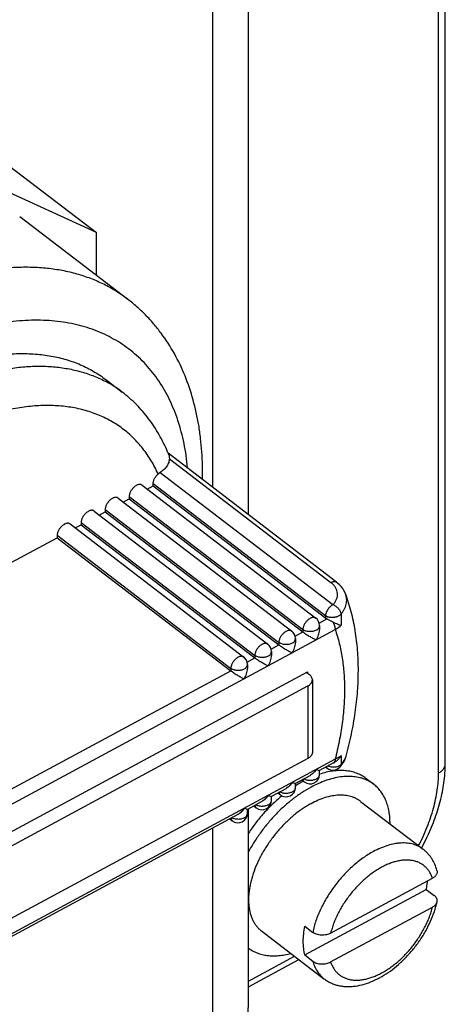
# Model space of a CAD drawing. Units: inches. Extents: x 0 to 22, y 0 to 17.
# Drawn here: x 17.4 to 17.9, y 2.3 to 3.4 of the extents above; entities that cross this region are included whole.
import ezdxf

# ---------------------------------------------------------------- set-up
doc = ezdxf.new("R2010")
doc.units = ezdxf.units.IN
doc.header["$LTSCALE"] = 1.21
doc.header["$MEASUREMENT"] = 0
doc.layers.get('0').update_dxf_attribs({"linetype": 'CONTINUOUS'})
for name, color, linetype in [('02___PRT_ALL_AXES', 7, 'CONTINUOUS'), ('AXIS_PART', 7, 'CONTINUOUS'), ('DEF_DATUMS', 7, 'CONTINUOUS')]:
    doc.layers.add(name, color=color, linetype=linetype)

msp = doc.modelspace()

# ---------------------------------------------------------------- linework, layer by layer
at = {"color": 7, "linetype": 'Continuous'}
for p, q in [((17.8974, 2.6021), (17.8974, 4.5808)), ((17.8899, 2.5918), (17.8899, 4.5705)), ((17.6777, 2.8802), (17.6777, 4.4086)), ((17.6377, 2.9108), (17.6377, 4.3535)), ((17.5078, 3.1953), (17.2918, 3.2948)), ((17.403, 3.2756), (17.5078, 3.1953)), ((17.5078, 3.1477), (17.5078, 3.1953)), ((17.776, 2.8048), (17.5879, 2.9489)), ((17.5893, 2.9427), (17.7696, 2.8045)), ((17.5792, 2.9275), (17.5768, 2.9256)), ((17.5792, 2.9275), (17.772, 2.7798)), ((17.5713, 2.915), (17.764, 2.7674)), ((17.5713, 2.9124), (17.5713, 2.915)), ((17.5647, 2.9088), (17.5713, 2.9124)), ((17.5713, 2.9124), (17.7642, 2.7646)), ((17.5445, 2.9006), (17.7384, 2.752)), ((17.5445, 2.8979), (17.7384, 2.7493)), ((17.5177, 2.8861), (17.7116, 2.7376)), ((17.5177, 2.8834), (17.7116, 2.7349)), ((17.4909, 2.8716), (17.6848, 2.7231)), ((17.4909, 2.869), (17.6848, 2.7204)), ((17.1936, 2.7087), (17.464, 2.8545)), ((17.464, 2.8572), (17.658, 2.7086)), ((17.464, 2.8545), (17.658, 2.7059)), ((17.786, 2.7918), (17.786, 2.7918)), ((17.7566, 2.7591), (17.7653, 2.7638)), ((17.7653, 2.7638), (17.7642, 2.7646)), ((17.7653, 2.7638), (17.7717, 2.7605)), ((17.781, 2.7691), (17.781, 2.7568)), ((17.3621, 2.5295), (17.7745, 2.7519)), ((17.7298, 2.7447), (17.7384, 2.7493)), ((17.7384, 2.752), (17.7384, 2.7493)), ((17.757, 2.7564), (17.757, 2.7518)), ((17.7301, 2.7419), (17.7301, 2.7373)), ((17.7029, 2.7302), (17.7116, 2.7349)), ((17.7033, 2.7274), (17.7033, 2.7229)), ((17.7116, 2.7376), (17.7116, 2.7349)), ((17.6761, 2.7157), (17.6848, 2.7204)), ((17.6848, 2.7231), (17.6848, 2.7204)), ((17.3855, 2.559), (17.658, 2.7059)), ((17.658, 2.7086), (17.658, 2.7059)), ((17.6765, 2.713), (17.6765, 2.7084)), ((17.3621, 2.4989), (17.7435, 2.7047)), ((17.7425, 2.7041), (17.7457, 2.7017)), ((17.7435, 2.7047), (17.7435, 2.7033)), ((17.749, 2.6959), (17.749, 2.6149)), ((17.3625, 2.4832), (17.744, 2.689)), ((17.744, 2.689), (17.744, 2.608)), ((17.7745, 2.6071), (17.3621, 2.3847)), ((17.744, 2.608), (17.3625, 2.4023)), ((17.781, 2.611), (17.781, 2.6012)), ((17.7867, 2.6105), (17.7867, 2.6105)), ((17.7561, 2.5946), (17.7532, 2.5957)), ((17.7727, 2.6031), (17.7569, 2.5945)), ((17.7641, 2.5984), (17.7656, 2.5972)), ((17.7797, 2.5983), (17.7797, 2.5983)), ((17.746, 2.5887), (17.73, 2.5801)), ((17.7569, 2.5945), (17.7561, 2.5946)), ((17.757, 2.5901), (17.757, 2.5945)), ((17.809, 2.5857), (17.8175, 2.5792)), ((17.7192, 2.5742), (17.7032, 2.5656)), ((17.7293, 2.5801), (17.7264, 2.5812)), ((17.73, 2.5801), (17.7293, 2.5801)), ((17.7301, 2.5757), (17.7301, 2.5801)), ((17.7314, 2.5781), (17.7313, 2.578)), ((17.7314, 2.5781), (17.7313, 2.578)), ((17.7025, 2.5656), (17.6996, 2.5668)), ((17.7032, 2.5656), (17.7025, 2.5656)), ((17.7033, 2.5612), (17.7033, 2.5656)), ((17.6757, 2.5512), (17.6728, 2.5523)), ((17.6924, 2.5598), (17.6764, 2.5511)), ((17.6777, 2.3334), (17.6777, 2.5518)), ((17.8029, 2.5601), (17.8726, 2.5066)), ((17.6656, 2.5453), (17.3858, 2.3944)), ((17.6764, 2.5511), (17.6757, 2.5512)), ((17.6765, 2.5467), (17.6765, 2.5511)), ((17.6377, 2.2783), (17.6377, 2.5302)), ((17.7694, 2.4129), (17.8831, 2.4742)), ((17.7404, 2.3885), (17.8761, 2.4617)), ((17.8761, 2.4617), (17.8851, 2.4549)), ((17.7694, 2.3807), (17.8831, 2.442)), ((17.7404, 2.4207), (17.7494, 2.4138)), ((17.6921, 2.4154), (17.7619, 2.362)), ((17.6777, 2.3594), (17.7291, 2.3871)), ((17.7404, 2.3885), (17.7494, 2.3816)), ((17.6777, 2.3531), (17.7339, 2.3834))]:
    msp.add_line(p, q, dxfattribs=at)
for points in [[(17.786, 2.7918), (17.7855, 2.7931), (17.7843, 2.7955), (17.7829, 2.7977), (17.7812, 2.7999), (17.7793, 2.802), (17.7771, 2.8039), (17.776, 2.8048)], [(17.7835, 2.6032), (17.7847, 2.6054), (17.7857, 2.6076), (17.7865, 2.6098), (17.7867, 2.6105)], [(17.7727, 2.6031), (17.7736, 2.6036), (17.7742, 2.6039)], [(17.7797, 2.5983), (17.7804, 2.5991), (17.782, 2.6011), (17.7835, 2.6032)]]:
    msp.add_lwpolyline(points, dxfattribs=at)
for centre, radius, start, end in [((17.4554, 2.9101), 0.1345, 62.075, 62.5067), ((17.4568, 2.9126), 0.1316, 52.5588, 62.1031), ((17.4135, 2.8772), 0.1886, 22.3455, 22.767), ((17.4122, 2.8767), 0.19, 21.8072, 22.3454), ((17.7465, 2.7564), 0.0105, 0, 52.5463), ((17.5347, 2.7472), 0.2302, 4.334, 5.0485), ((17.7196, 2.7419), 0.0105, 0, 52.5463), ((17.6928, 2.7274), 0.0105, 0, 52.5463), ((17.666, 2.713), 0.0105, 0, 52.5463), ((17.772, 2.6055), 0.0105, 232.5463, 316.6133), ((17.7715, 2.6053), 0.00257, 298.3144, 299.845), ((17.7502, 2.6023), 0.1472, 355.8885, 359.9432), ((17.7465, 2.5901), 0.0105, 232.5463, 360), ((17.7429, 2.6028), 0.1545, 355.6583, 355.9064), ((17.7196, 2.5757), 0.0105, 232.5463, 360), ((17.8084, 2.455), 0.1452, 122.4142, 122.6083), ((17.8078, 2.4558), 0.1442, 122.0679, 122.4144), ((17.8031, 2.4636), 0.1351, 118.3579, 122.051), ((17.8237, 2.4339), 0.1713, 129.6371, 129.7946), ((17.8233, 2.4344), 0.1707, 129.41, 129.6371), ((17.6928, 2.5612), 0.0105, 232.5463, 360), ((17.666, 2.5467), 0.0105, 232.5463, 360), ((17.5657, 2.3334), 0.112, 298.3361, 0.0015)]:
    msp.add_arc(centre, radius, start, end, dxfattribs=at)
for points, knots in [([(17.5428, 3.1209), (17.5387, 3.1241), (17.53, 3.1301), (17.5162, 3.1378), (17.5015, 3.1442), (17.4861, 3.1493), (17.4699, 3.1531), (17.453, 3.1555), (17.4355, 3.1567), (17.4174, 3.1565), (17.3988, 3.155), (17.373, 3.1511), (17.3468, 3.1446), (17.3205, 3.1357), (17.3003, 3.1277), (17.2799, 3.1185), (17.2665, 3.1116), (17.2597, 3.108)], [0, 0, 0, 0, 0.052361, 0.105047, 0.158373, 0.212635, 0.268101, 0.325008, 0.383557, 0.443911, 0.506198, 0.570511, 0.705341, 0.775945, 0.848641, 0.923366, 1, 1, 1, 1]), ([(17.6264, 2.9195), (17.6266, 2.9298), (17.6262, 2.9452), (17.6243, 2.9654), (17.6216, 2.9848), (17.6164, 3.0084), (17.6074, 3.0352), (17.5955, 3.0603), (17.5831, 3.0794), (17.5719, 3.0935), (17.5629, 3.1034), (17.5532, 3.1126), (17.5463, 3.1182), (17.5428, 3.1209)], [0, 0, 0, 0, 0.136662, 0.203332, 0.268945, 0.397178, 0.521937, 0.643874, 0.763718, 0.823074, 0.882148, 0.941073, 1, 1, 1, 1]), ([(17.6097, 2.9323), (17.6093, 2.937), (17.6082, 2.9462), (17.6058, 2.9597), (17.6028, 2.9727), (17.5991, 2.9853), (17.5947, 2.9972), (17.5897, 3.0087), (17.584, 3.0195), (17.5777, 3.0297), (17.5707, 3.0392), (17.5631, 3.0481), (17.555, 3.0563), (17.5462, 3.0638), (17.537, 3.0706), (17.5271, 3.0766), (17.5168, 3.0819), (17.5059, 3.0864), (17.4946, 3.0902), (17.4829, 3.0932), (17.4707, 3.0954), (17.4582, 3.0969), (17.4453, 3.0975), (17.4274, 3.0973), (17.4042, 3.095), (17.3757, 3.0891), (17.3466, 3.0802), (17.3169, 3.0683), (17.2974, 3.0586), (17.2876, 3.0534)], [0, 0, 0, 0, 0.033242, 0.065635, 0.097209, 0.128002, 0.158063, 0.187451, 0.216235, 0.244493, 0.272314, 0.299792, 0.327032, 0.354139, 0.381223, 0.408395, 0.435764, 0.463434, 0.491504, 0.520064, 0.549198, 0.578978, 0.609467, 0.640719, 0.705646, 0.774011, 0.845899, 0.921294, 1, 1, 1, 1]), ([(16.9999, 2.6161), (17.001, 2.6238), (17.0036, 2.6394), (17.0089, 2.6629), (17.0157, 2.6868), (17.024, 2.7108), (17.0337, 2.735), (17.0448, 2.7591), (17.0571, 2.7831), (17.0707, 2.8068), (17.0855, 2.8301), (17.1013, 2.8529), (17.1181, 2.875), (17.1358, 2.8963), (17.1544, 2.9167), (17.1736, 2.9362), (17.1935, 2.9545), (17.2139, 2.9716), (17.2347, 2.9875), (17.2557, 3.0019), (17.2769, 3.015), (17.2982, 3.0264), (17.3194, 3.0363), (17.3405, 3.0446), (17.3613, 3.0512), (17.3817, 3.056), (17.4016, 3.0591), (17.4209, 3.0605), (17.4395, 3.06), (17.4573, 3.0578), (17.4742, 3.0538), (17.4901, 3.0481), (17.5049, 3.0406), (17.514, 3.0345), (17.5183, 3.0312)], [0, 0, 0, 0, 0.030809, 0.062652, 0.095443, 0.129104, 0.163548, 0.198672, 0.234363, 0.270505, 0.306976, 0.343648, 0.380394, 0.417083, 0.453589, 0.489783, 0.525543, 0.56075, 0.595293, 0.629068, 0.661981, 0.693951, 0.724909, 0.754802, 0.783597, 0.81128, 0.837863, 0.86338, 0.8879, 0.911519, 0.934365, 0.9566, 0.978409, 1, 1, 1, 1]), ([(17.0251, 2.6388), (17.0268, 2.646), (17.0306, 2.6605), (17.0374, 2.6823), (17.0453, 2.7041), (17.0544, 2.726), (17.0647, 2.7479), (17.076, 2.7697), (17.0883, 2.7912), (17.1015, 2.8123), (17.1157, 2.8331), (17.1307, 2.8533), (17.1464, 2.8729), (17.1629, 2.8918), (17.18, 2.91), (17.1977, 2.9273), (17.2158, 2.9437), (17.2343, 2.9591), (17.2532, 2.9734), (17.2723, 2.9865), (17.2915, 2.9985), (17.3108, 3.0092), (17.3301, 3.0187), (17.3492, 3.0268), (17.3682, 3.0335), (17.3869, 3.0389), (17.4053, 3.0428), (17.4232, 3.0453), (17.4406, 3.0463), (17.4575, 3.0459), (17.4737, 3.044), (17.4891, 3.0406), (17.5038, 3.0359), (17.513, 3.0317), (17.5175, 3.0294)], [0, 0, 0, 0, 0.031874, 0.064581, 0.098031, 0.132147, 0.166849, 0.202048, 0.237647, 0.273545, 0.309641, 0.345832, 0.382013, 0.41808, 0.453928, 0.489457, 0.524568, 0.559166, 0.593162, 0.626471, 0.659019, 0.690736, 0.721565, 0.75146, 0.780385, 0.808321, 0.835265, 0.861231, 0.886255, 0.910392, 0.933721, 0.956345, 0.978389, 1, 1, 1, 1]), ([(17.5874, 2.9502), (17.5846, 2.9568), (17.5783, 2.9697), (17.5685, 2.9847), (17.5597, 2.9956), (17.5526, 3.0033), (17.5449, 3.0105), (17.5396, 3.015), (17.5368, 3.0171)], [0, 0, 0, 0, 0.255135, 0.505838, 0.630012, 0.75358, 0.876807, 1, 1, 1, 1]), ([(17.5768, 2.9256), (17.5745, 2.9307), (17.5706, 2.9382), (17.5646, 2.9475), (17.5598, 2.9541), (17.5546, 2.9602), (17.5491, 2.966), (17.5433, 2.9714), (17.5371, 2.9764), (17.5306, 2.9809), (17.5238, 2.9851), (17.5167, 2.9888), (17.5093, 2.992), (17.5017, 2.9948), (17.491, 2.998), (17.477, 3.0009), (17.4595, 3.0024), (17.4411, 3.0021), (17.4221, 3), (17.4026, 2.9961), (17.3825, 2.9904), (17.3622, 2.983), (17.3416, 2.9739), (17.321, 2.9631), (17.3004, 2.9507), (17.2799, 2.9369), (17.2598, 2.9216), (17.24, 2.905), (17.2208, 2.8871), (17.2022, 2.8681), (17.1843, 2.8481), (17.1673, 2.8273), (17.1513, 2.8056), (17.1363, 2.7833), (17.1225, 2.7606), (17.1099, 2.7374), (17.0986, 2.7141), (17.0886, 2.6906), (17.0801, 2.6672), (17.0754, 2.6515), (17.0733, 2.6437)], [0, 0, 0, 0, 0.023799, 0.035437, 0.046925, 0.058292, 0.069568, 0.080784, 0.091974, 0.103168, 0.114398, 0.125696, 0.137092, 0.148616, 0.160295, 0.184207, 0.209015, 0.234858, 0.261835, 0.290005, 0.319396, 0.350003, 0.381795, 0.414717, 0.448694, 0.483633, 0.519425, 0.555952, 0.593081, 0.630677, 0.668593, 0.706682, 0.744794, 0.782778, 0.820485, 0.85777, 0.89449, 0.930515, 0.965729, 1, 1, 1, 1]), ([(17.5886, 2.9473), (17.5889, 2.9466), (17.5891, 2.9455), (17.5893, 2.944), (17.5893, 2.9431), (17.5893, 2.9427)], [0, 0, 0, 0, 0.450406, 0.710836, 1, 1, 1, 1]), ([(17.5893, 2.9427), (17.5893, 2.942), (17.5891, 2.9406), (17.5886, 2.9385), (17.5877, 2.9364), (17.5865, 2.9344), (17.5851, 2.9325), (17.5834, 2.9307), (17.5814, 2.929), (17.58, 2.928), (17.5792, 2.9275)], [0, 0, 0, 0, 0.111879, 0.225629, 0.342436, 0.463373, 0.589229, 0.720529, 0.857504, 1, 1, 1, 1]), ([(17.5713, 2.915), (17.5713, 2.9155), (17.5714, 2.9164), (17.5717, 2.9177), (17.5721, 2.9192), (17.5728, 2.9206), (17.5736, 2.922), (17.5745, 2.9233), (17.5756, 2.9245), (17.5764, 2.9253), (17.5768, 2.9256)], [0, 0, 0, 0, 0.106488, 0.22142, 0.343453, 0.471078, 0.602585, 0.736045, 0.869362, 1, 1, 1, 1]), ([(17.7696, 2.8045), (17.7699, 2.8047), (17.7705, 2.805), (17.7717, 2.8054), (17.7729, 2.8056), (17.774, 2.8056), (17.7747, 2.8055), (17.7754, 2.8052), (17.7758, 2.8049), (17.776, 2.8048)], [0, 0, 0, 0, 0.151178, 0.294723, 0.556098, 0.67502, 0.787364, 0.894927, 1, 1, 1, 1]), ([(17.772, 2.7798), (17.7729, 2.7807), (17.7744, 2.7826), (17.7761, 2.7858), (17.777, 2.7891), (17.7772, 2.7924), (17.7765, 2.7958), (17.7749, 2.799), (17.7726, 2.802), (17.7707, 2.8037), (17.7696, 2.8045)], [0, 0, 0, 0, 0.131606, 0.255499, 0.373696, 0.489457, 0.606614, 0.728937, 0.859512, 1, 1, 1, 1]), ([(17.781, 2.7691), (17.7817, 2.77), (17.783, 2.7717), (17.7847, 2.7745), (17.786, 2.7773), (17.7868, 2.7802), (17.7873, 2.7832), (17.7873, 2.7861), (17.7869, 2.789), (17.7864, 2.7909), (17.786, 2.7918)], [0, 0, 0, 0, 0.136938, 0.268933, 0.396317, 0.51988, 0.640717, 0.760088, 0.879375, 1, 1, 1, 1]), ([(17.7867, 2.6105), (17.7889, 2.6186), (17.7928, 2.6348), (17.7971, 2.659), (17.7997, 2.6828), (17.8006, 2.7061), (17.7998, 2.7287), (17.7972, 2.7506), (17.7927, 2.7717), (17.7885, 2.7852), (17.786, 2.7918)], [0, 0, 0, 0, 0.136974, 0.270493, 0.400381, 0.526695, 0.649558, 0.769175, 0.885861, 1, 1, 1, 1]), ([(17.764, 2.7674), (17.764, 2.768), (17.7641, 2.7691), (17.7646, 2.7709), (17.7653, 2.7727), (17.7663, 2.7744), (17.7675, 2.7761), (17.7689, 2.7775), (17.7704, 2.7788), (17.7715, 2.7795), (17.772, 2.7798)], [0, 0, 0, 0, 0.10791, 0.226065, 0.352247, 0.483869, 0.617735, 0.750481, 0.878986, 1, 1, 1, 1]), ([(17.772, 2.7798), (17.7726, 2.7796), (17.7737, 2.779), (17.7753, 2.778), (17.7767, 2.7768), (17.7781, 2.7754), (17.7792, 2.7739), (17.7803, 2.7719), (17.7809, 2.7702), (17.781, 2.7691)], [0, 0, 0, 0, 0.124153, 0.25392, 0.38597, 0.517936, 0.647525, 0.772278, 1, 1, 1, 1]), ([(17.7528, 2.7647), (17.7526, 2.7649), (17.752, 2.7652), (17.751, 2.7655), (17.7499, 2.7655), (17.7488, 2.7653), (17.7475, 2.7649), (17.7463, 2.7643), (17.745, 2.7635), (17.7438, 2.7626), (17.7427, 2.7615), (17.7416, 2.7602), (17.7407, 2.7589), (17.7399, 2.7575), (17.7393, 2.7561), (17.7388, 2.7547), (17.7385, 2.7533), (17.7384, 2.7524), (17.7384, 2.752)], [0, 0, 0, 0, 0.043529, 0.088956, 0.137803, 0.190989, 0.248894, 0.311376, 0.377963, 0.447866, 0.520138, 0.59368, 0.667346, 0.739963, 0.810415, 0.877769, 0.941209, 1, 1, 1, 1]), ([(17.764, 2.7674), (17.7643, 2.7673), (17.7648, 2.7669), (17.7658, 2.7665), (17.7668, 2.7662), (17.7679, 2.7659), (17.7691, 2.7658), (17.7707, 2.7657), (17.7724, 2.7657), (17.774, 2.7659), (17.7752, 2.7662), (17.7764, 2.7665), (17.7775, 2.7669), (17.7785, 2.7674), (17.7797, 2.768), (17.7805, 2.7687), (17.781, 2.7691)], [0, 0, 0, 0, 0.053236, 0.110562, 0.171051, 0.234103, 0.299367, 0.366406, 0.503307, 0.571933, 0.639794, 0.70627, 0.770786, 0.832797, 0.891774, 1, 1, 1, 1]), ([(17.7717, 2.7605), (17.7726, 2.76), (17.7744, 2.7593), (17.7769, 2.7582), (17.7791, 2.7574), (17.7804, 2.7569), (17.781, 2.7568)], [0, 0, 0, 0, 0.303283, 0.575878, 0.809991, 1, 1, 1, 1]), ([(17.7717, 2.7605), (17.7721, 2.7598), (17.7729, 2.7584), (17.7738, 2.7562), (17.7742, 2.7543), (17.7744, 2.7529), (17.7745, 2.7522), (17.7745, 2.7519)], [0, 0, 0, 0, 0.26906, 0.532199, 0.778702, 0.893071, 1, 1, 1, 1]), ([(17.726, 2.7502), (17.7258, 2.7504), (17.7252, 2.7508), (17.7242, 2.751), (17.7231, 2.7511), (17.7219, 2.7509), (17.7207, 2.7505), (17.7195, 2.7499), (17.7182, 2.7491), (17.717, 2.7481), (17.7159, 2.747), (17.7148, 2.7458), (17.7139, 2.7445), (17.7131, 2.7431), (17.7124, 2.7417), (17.712, 2.7403), (17.7117, 2.7389), (17.7116, 2.738), (17.7116, 2.7376)], [0, 0, 0, 0, 0.043529, 0.088956, 0.137803, 0.190989, 0.248894, 0.311376, 0.377963, 0.447866, 0.520138, 0.59368, 0.667346, 0.739963, 0.810415, 0.877769, 0.941209, 1, 1, 1, 1]), ([(17.7532, 2.7512), (17.7527, 2.7509), (17.7515, 2.7504), (17.7496, 2.7499), (17.7476, 2.7496), (17.7455, 2.7496), (17.7435, 2.7498), (17.7416, 2.7503), (17.7399, 2.751), (17.7389, 2.7517), (17.7384, 2.752)], [0, 0, 0, 0, 0.119432, 0.245968, 0.376852, 0.5094, 0.640626, 0.767655, 0.888149, 1, 1, 1, 1]), ([(17.7384, 2.7493), (17.7387, 2.7491), (17.7393, 2.7487), (17.7406, 2.7478), (17.7423, 2.7466), (17.7443, 2.7453), (17.7464, 2.7441), (17.7483, 2.743), (17.7501, 2.742), (17.7517, 2.7412), (17.7527, 2.7407), (17.7532, 2.7405)], [0, 0, 0, 0, 0.062073, 0.129586, 0.272683, 0.416752, 0.554786, 0.683413, 0.801076, 0.906936, 1, 1, 1, 1]), ([(17.7532, 2.7512), (17.7535, 2.7514), (17.7542, 2.7518), (17.7551, 2.7524), (17.7558, 2.7532), (17.7562, 2.7538), (17.7563, 2.754)], [0, 0, 0, 0, 0.271455, 0.528893, 0.771422, 1, 1, 1, 1]), ([(17.7532, 2.7405), (17.7538, 2.7413), (17.7548, 2.7431), (17.7559, 2.7459), (17.7567, 2.7488), (17.757, 2.7508), (17.757, 2.7518)], [0, 0, 0, 0, 0.251919, 0.50439, 0.754793, 1, 1, 1, 1]), ([(17.7563, 2.754), (17.7565, 2.7544), (17.7568, 2.7551), (17.757, 2.756), (17.757, 2.7564)], [0, 0, 0, 0, 0.509925, 1, 1, 1, 1]), ([(17.7745, 2.7519), (17.775, 2.7523), (17.7773, 2.7537), (17.7795, 2.7554), (17.781, 2.7568)], [0, 0, 0, 0, 0.257322, 1, 1, 1, 1]), ([(17.7745, 2.7519), (17.7762, 2.7469), (17.7793, 2.7364), (17.7825, 2.7201), (17.7844, 2.7029), (17.7851, 2.6849), (17.7844, 2.6662), (17.7824, 2.6469), (17.7791, 2.6271), (17.7761, 2.6138), (17.7745, 2.6071)], [0, 0, 0, 0, 0.108924, 0.22217, 0.339995, 0.462573, 0.589953, 0.722081, 0.858842, 1, 1, 1, 1]), ([(17.7264, 2.7367), (17.7267, 2.7369), (17.7274, 2.7373), (17.7282, 2.738), (17.729, 2.7387), (17.7293, 2.7393), (17.7295, 2.7396)], [0, 0, 0, 0, 0.271455, 0.528893, 0.771422, 1, 1, 1, 1]), ([(17.7295, 2.7396), (17.7297, 2.7399), (17.73, 2.7407), (17.7301, 2.7415), (17.7301, 2.7419)], [0, 0, 0, 0, 0.509925, 1, 1, 1, 1]), ([(17.6992, 2.7358), (17.699, 2.736), (17.6984, 2.7363), (17.6974, 2.7366), (17.6963, 2.7366), (17.6951, 2.7364), (17.6939, 2.736), (17.6927, 2.7354), (17.6914, 2.7346), (17.6902, 2.7337), (17.6891, 2.7326), (17.688, 2.7313), (17.6871, 2.73), (17.6863, 2.7286), (17.6856, 2.7272), (17.6852, 2.7258), (17.6849, 2.7244), (17.6848, 2.7235), (17.6848, 2.7231)], [0, 0, 0, 0, 0.043529, 0.088956, 0.137803, 0.190989, 0.248894, 0.311376, 0.377963, 0.447866, 0.520138, 0.59368, 0.667346, 0.739963, 0.810415, 0.877769, 0.941209, 1, 1, 1, 1]), ([(17.7027, 2.7251), (17.7029, 2.7255), (17.7032, 2.7262), (17.7033, 2.727), (17.7033, 2.7274)], [0, 0, 0, 0, 0.509925, 1, 1, 1, 1]), ([(17.7264, 2.7367), (17.7258, 2.7364), (17.7247, 2.7359), (17.7228, 2.7354), (17.7208, 2.7351), (17.7187, 2.7351), (17.7167, 2.7354), (17.7148, 2.7358), (17.7131, 2.7366), (17.7121, 2.7372), (17.7116, 2.7376)], [0, 0, 0, 0, 0.119432, 0.245968, 0.376852, 0.5094, 0.640626, 0.767655, 0.888149, 1, 1, 1, 1]), ([(17.7116, 2.7349), (17.7119, 2.7347), (17.7125, 2.7342), (17.7138, 2.7333), (17.7155, 2.7322), (17.7175, 2.7308), (17.7196, 2.7296), (17.7215, 2.7285), (17.7233, 2.7276), (17.7249, 2.7267), (17.7259, 2.7262), (17.7264, 2.726)], [0, 0, 0, 0, 0.062073, 0.129586, 0.272683, 0.416752, 0.554786, 0.683413, 0.801076, 0.906936, 1, 1, 1, 1]), ([(17.7264, 2.726), (17.7269, 2.7268), (17.728, 2.7286), (17.7291, 2.7314), (17.7299, 2.7343), (17.7301, 2.7363), (17.7301, 2.7373)], [0, 0, 0, 0, 0.251919, 0.50439, 0.754793, 1, 1, 1, 1]), ([(17.6724, 2.7213), (17.6721, 2.7215), (17.6716, 2.7218), (17.6706, 2.7221), (17.6695, 2.7221), (17.6683, 2.7219), (17.6671, 2.7216), (17.6659, 2.721), (17.6646, 2.7202), (17.6634, 2.7192), (17.6623, 2.7181), (17.6612, 2.7169), (17.6603, 2.7155), (17.6595, 2.7142), (17.6588, 2.7127), (17.6583, 2.7113), (17.658, 2.71), (17.658, 2.7091), (17.658, 2.7086)], [0, 0, 0, 0, 0.043529, 0.088956, 0.137803, 0.190989, 0.248894, 0.311376, 0.377963, 0.447866, 0.520138, 0.59368, 0.667346, 0.739963, 0.810415, 0.877769, 0.941209, 1, 1, 1, 1]), ([(17.6996, 2.7223), (17.699, 2.722), (17.6979, 2.7215), (17.696, 2.7209), (17.694, 2.7207), (17.6919, 2.7207), (17.6899, 2.7209), (17.688, 2.7214), (17.6863, 2.7221), (17.6852, 2.7227), (17.6848, 2.7231)], [0, 0, 0, 0, 0.119432, 0.245968, 0.376852, 0.5094, 0.640626, 0.767655, 0.888149, 1, 1, 1, 1]), ([(17.6848, 2.7204), (17.6851, 2.7202), (17.6857, 2.7197), (17.6869, 2.7188), (17.6886, 2.7177), (17.6907, 2.7164), (17.6927, 2.7152), (17.6947, 2.7141), (17.6964, 2.7131), (17.6981, 2.7123), (17.6991, 2.7118), (17.6996, 2.7115)], [0, 0, 0, 0, 0.062073, 0.129586, 0.272683, 0.416752, 0.554786, 0.683413, 0.801076, 0.906936, 1, 1, 1, 1]), ([(17.6996, 2.7223), (17.6999, 2.7224), (17.7006, 2.7228), (17.7014, 2.7235), (17.7022, 2.7243), (17.7025, 2.7248), (17.7027, 2.7251)], [0, 0, 0, 0, 0.271455, 0.528893, 0.771422, 1, 1, 1, 1]), ([(17.6996, 2.7115), (17.7001, 2.7124), (17.7011, 2.7142), (17.7023, 2.717), (17.7031, 2.7199), (17.7033, 2.7219), (17.7033, 2.7229)], [0, 0, 0, 0, 0.251919, 0.50439, 0.754793, 1, 1, 1, 1]), ([(17.6728, 2.7078), (17.6722, 2.7075), (17.671, 2.707), (17.6692, 2.7065), (17.6672, 2.7062), (17.6651, 2.7062), (17.6631, 2.7064), (17.6612, 2.7069), (17.6595, 2.7076), (17.6584, 2.7083), (17.658, 2.7086)], [0, 0, 0, 0, 0.119432, 0.245968, 0.376852, 0.5094, 0.640626, 0.767655, 0.888149, 1, 1, 1, 1]), ([(17.658, 2.7059), (17.6583, 2.7057), (17.6589, 2.7053), (17.6601, 2.7044), (17.6618, 2.7032), (17.6639, 2.7019), (17.6659, 2.7007), (17.6678, 2.6996), (17.6696, 2.6986), (17.6712, 2.6978), (17.6723, 2.6973), (17.6728, 2.6971)], [0, 0, 0, 0, 0.062073, 0.129586, 0.272683, 0.416752, 0.554786, 0.683413, 0.801076, 0.906936, 1, 1, 1, 1]), ([(17.6728, 2.7078), (17.6731, 2.708), (17.6738, 2.7084), (17.6746, 2.7091), (17.6753, 2.7098), (17.6757, 2.7104), (17.6759, 2.7107)], [0, 0, 0, 0, 0.271455, 0.528893, 0.771422, 1, 1, 1, 1]), ([(17.6728, 2.6971), (17.6733, 2.6979), (17.6743, 2.6997), (17.6755, 2.7025), (17.6763, 2.7054), (17.6765, 2.7074), (17.6765, 2.7084)], [0, 0, 0, 0, 0.251919, 0.50439, 0.754793, 1, 1, 1, 1]), ([(17.6759, 2.7107), (17.6761, 2.711), (17.6764, 2.7118), (17.6765, 2.7126), (17.6765, 2.713)], [0, 0, 0, 0, 0.509925, 1, 1, 1, 1]), ([(17.744, 2.689), (17.7444, 2.6892), (17.7451, 2.6896), (17.7461, 2.6904), (17.747, 2.6912), (17.7477, 2.6921), (17.7483, 2.693), (17.7487, 2.6939), (17.7489, 2.6949), (17.749, 2.6956), (17.749, 2.6959)], [0, 0, 0, 0, 0.14533, 0.284412, 0.416826, 0.542742, 0.662836, 0.77813, 0.889977, 1, 1, 1, 1]), ([(17.749, 2.6959), (17.749, 2.6962), (17.749, 2.6967), (17.7487, 2.6977), (17.7482, 2.699), (17.7471, 2.7005), (17.7462, 2.7013), (17.7457, 2.7017)], [0, 0, 0, 0, 0.114291, 0.229781, 0.468388, 0.723909, 1, 1, 1, 1]), ([(17.749, 2.6149), (17.749, 2.6146), (17.7489, 2.6139), (17.7487, 2.613), (17.7483, 2.612), (17.7477, 2.6111), (17.747, 2.6102), (17.7461, 2.6094), (17.7451, 2.6087), (17.7444, 2.6082), (17.744, 2.608)], [0, 0, 0, 0, 0.110023, 0.22187, 0.337164, 0.457258, 0.583174, 0.715588, 0.85467, 1, 1, 1, 1]), ([(17.7745, 2.6071), (17.7745, 2.6067), (17.7744, 2.6058), (17.7741, 2.6046), (17.7736, 2.6038), (17.7731, 2.6034), (17.7729, 2.6032), (17.7727, 2.6031)], [0, 0, 0, 0, 0.299516, 0.561818, 0.790702, 0.896779, 1, 1, 1, 1]), ([(17.781, 2.611), (17.7806, 2.6103), (17.7798, 2.6091), (17.7785, 2.6075), (17.7768, 2.6057), (17.7753, 2.6046), (17.7742, 2.6039)], [0, 0, 0, 0, 0.252858, 0.442189, 0.630269, 1, 1, 1, 1]), ([(17.781, 2.611), (17.7805, 2.6107), (17.7784, 2.6092), (17.7762, 2.608), (17.7745, 2.6071)], [0, 0, 0, 0, 0.240822, 1, 1, 1, 1]), ([(17.781, 2.6012), (17.7817, 2.6019), (17.783, 2.6033), (17.7846, 2.6056), (17.7859, 2.608), (17.7865, 2.6097), (17.7867, 2.6105)], [0, 0, 0, 0, 0.265175, 0.519124, 0.76326, 1, 1, 1, 1]), ([(17.7532, 2.5957), (17.7527, 2.5949), (17.7517, 2.5935), (17.75, 2.5916), (17.7481, 2.59), (17.7467, 2.5891), (17.746, 2.5887)], [0, 0, 0, 0, 0.256827, 0.510402, 0.758691, 1, 1, 1, 1]), ([(17.7645, 2.5986), (17.7646, 2.5984), (17.765, 2.5978), (17.7654, 2.5974), (17.7656, 2.5972)], [0, 0, 0, 0, 0.509746, 1, 1, 1, 1]), ([(17.781, 2.6012), (17.7808, 2.601), (17.7804, 2.6006), (17.7797, 2.6001), (17.7789, 2.5996), (17.7781, 2.5992), (17.7772, 2.5988), (17.776, 2.5984), (17.7743, 2.5981), (17.7726, 2.5981), (17.7712, 2.5982), (17.7692, 2.5985), (17.7675, 2.599), (17.7663, 2.5996)], [0, 0, 0, 0, 0.052225, 0.107119, 0.164181, 0.223018, 0.283544, 0.345711, 0.474263, 0.606651, 0.673515, 0.740346, 1, 1, 1, 1]), ([(17.781, 2.6012), (17.7809, 2.6007), (17.7806, 2.5996), (17.78, 2.5987), (17.7797, 2.5983)], [0, 0, 0, 0, 0.506922, 1, 1, 1, 1]), ([(17.8899, 2.5918), (17.891, 2.5924), (17.8931, 2.5937), (17.8955, 2.5963), (17.8968, 2.5987), (17.8973, 2.6007), (17.8974, 2.6017), (17.8974, 2.6021)], [0, 0, 0, 0, 0.284034, 0.542767, 0.777936, 0.889886, 1, 1, 1, 1]), ([(17.7385, 2.5846), (17.7385, 2.5843), (17.7387, 2.5838), (17.739, 2.583), (17.7395, 2.5823), (17.7399, 2.5819), (17.7401, 2.5818)], [0, 0, 0, 0, 0.271037, 0.524907, 0.765879, 1, 1, 1, 1]), ([(17.7532, 2.5849), (17.7527, 2.5847), (17.7516, 2.5842), (17.7499, 2.5837), (17.7481, 2.5834), (17.7463, 2.5833), (17.7444, 2.5835), (17.7421, 2.5839), (17.7404, 2.5845), (17.7394, 2.5851)], [0, 0, 0, 0, 0.117828, 0.242293, 0.371098, 0.502063, 0.632811, 0.760839, 1, 1, 1, 1]), ([(17.8084, 2.5844), (17.8074, 2.5848), (17.8053, 2.5856), (17.8009, 2.5869), (17.7951, 2.5878), (17.7878, 2.5881), (17.7801, 2.5874), (17.7722, 2.5859), (17.764, 2.5834), (17.7557, 2.5801), (17.7502, 2.5774), (17.7475, 2.576)], [0, 0, 0, 0, 0.052221, 0.105316, 0.214722, 0.329425, 0.45023, 0.577616, 0.711777, 0.852695, 1, 1, 1, 1]), ([(17.7532, 2.5849), (17.7538, 2.5853), (17.7548, 2.5859), (17.756, 2.5872), (17.7567, 2.5884), (17.7569, 2.5894), (17.757, 2.5899), (17.757, 2.5901)], [0, 0, 0, 0, 0.284345, 0.542736, 0.777809, 0.889806, 1, 1, 1, 1]), ([(17.809, 2.5857), (17.8082, 2.5863), (17.8065, 2.5875), (17.8039, 2.589), (17.8012, 2.5904), (17.7974, 2.592), (17.7923, 2.5935), (17.7869, 2.5943), (17.7825, 2.5945), (17.779, 2.5945), (17.7755, 2.5943), (17.7706, 2.5938), (17.7644, 2.5926), (17.7594, 2.5912), (17.7569, 2.5903)], [0, 0, 0, 0, 0.055301, 0.110809, 0.16673, 0.223257, 0.338794, 0.458799, 0.520842, 0.584364, 0.649452, 0.716173, 0.854638, 1, 1, 1, 1]), ([(17.8175, 2.5792), (17.8161, 2.5802), (17.8132, 2.5822), (17.81, 2.5837), (17.8084, 2.5844)], [0, 0, 0, 0, 0.497181, 1, 1, 1, 1]), ([(17.8675, 2.5106), (17.8711, 2.5174), (17.8774, 2.5311), (17.8844, 2.5518), (17.8888, 2.5721), (17.8899, 2.5854), (17.8899, 2.5918)], [0, 0, 0, 0, 0.27107, 0.530018, 0.773814, 1, 1, 1, 1]), ([(17.8707, 2.5076), (17.8744, 2.5145), (17.8811, 2.5282), (17.889, 2.5493), (17.8945, 2.5702), (17.8965, 2.5842), (17.897, 2.5911)], [0, 0, 0, 0, 0.264095, 0.519879, 0.76555, 1, 1, 1, 1]), ([(17.7475, 2.576), (17.7441, 2.5741), (17.7372, 2.57), (17.7273, 2.5629), (17.7177, 2.5549), (17.7084, 2.546), (17.6997, 2.5363), (17.6916, 2.526), (17.6842, 2.5152), (17.6797, 2.5077), (17.6777, 2.5039)], [0, 0, 0, 0, 0.115191, 0.235091, 0.35883, 0.485487, 0.61402, 0.743352, 0.872377, 1, 1, 1, 1]), ([(17.7264, 2.5812), (17.7259, 2.5805), (17.7249, 2.5791), (17.7232, 2.5772), (17.7213, 2.5755), (17.7199, 2.5746), (17.7192, 2.5742)], [0, 0, 0, 0, 0.256827, 0.510402, 0.758691, 1, 1, 1, 1]), ([(17.7264, 2.5705), (17.7269, 2.5708), (17.728, 2.5715), (17.7292, 2.5727), (17.7298, 2.5739), (17.7301, 2.5749), (17.7301, 2.5754), (17.7301, 2.5757)], [0, 0, 0, 0, 0.284345, 0.542736, 0.777809, 0.889806, 1, 1, 1, 1]), ([(17.8357, 2.5349), (17.8357, 2.5373), (17.8356, 2.5419), (17.8347, 2.5487), (17.8335, 2.554), (17.8322, 2.5581), (17.8308, 2.5619), (17.8287, 2.5664), (17.826, 2.5704), (17.8236, 2.5734), (17.8211, 2.5762), (17.819, 2.578), (17.8175, 2.5792)], [0, 0, 0, 0, 0.143495, 0.280586, 0.41155, 0.474905, 0.536935, 0.657374, 0.773877, 0.831045, 0.887685, 1, 1, 1, 1]), ([(17.7141, 2.5655), (17.7107, 2.5627), (17.7039, 2.5566), (17.6944, 2.5467), (17.6856, 2.536), (17.6802, 2.5285), (17.6777, 2.5247)], [0, 0, 0, 0, 0.245081, 0.495002, 0.74744, 1, 1, 1, 1]), ([(17.6996, 2.5668), (17.6991, 2.566), (17.6981, 2.5646), (17.6964, 2.5627), (17.6945, 2.5611), (17.6931, 2.5601), (17.6924, 2.5598)], [0, 0, 0, 0, 0.256827, 0.510402, 0.758691, 1, 1, 1, 1]), ([(17.7117, 2.5702), (17.7117, 2.5699), (17.7119, 2.5693), (17.7122, 2.5685), (17.7127, 2.5678), (17.7131, 2.5675), (17.7133, 2.5673)], [0, 0, 0, 0, 0.271037, 0.524907, 0.765879, 1, 1, 1, 1]), ([(17.7264, 2.5705), (17.7259, 2.5702), (17.7248, 2.5698), (17.7231, 2.5693), (17.7213, 2.569), (17.7194, 2.5689), (17.7176, 2.569), (17.7152, 2.5694), (17.7136, 2.5701), (17.7126, 2.5707)], [0, 0, 0, 0, 0.117828, 0.242293, 0.371098, 0.502063, 0.632811, 0.760839, 1, 1, 1, 1]), ([(17.8029, 2.5601), (17.8021, 2.5607), (17.8004, 2.5618), (17.7977, 2.5633), (17.7948, 2.5646), (17.7907, 2.5659), (17.7852, 2.567), (17.7782, 2.5671), (17.7708, 2.5663), (17.7632, 2.5643), (17.7553, 2.5614), (17.7501, 2.5589), (17.7475, 2.5575)], [0, 0, 0, 0, 0.052379, 0.105084, 0.158428, 0.212708, 0.325019, 0.443882, 0.570449, 0.70532, 0.848658, 1, 1, 1, 1]), ([(17.6728, 2.5523), (17.6723, 2.5516), (17.6713, 2.5502), (17.6696, 2.5483), (17.6677, 2.5466), (17.6663, 2.5457), (17.6656, 2.5453)], [0, 0, 0, 0, 0.256827, 0.510402, 0.758691, 1, 1, 1, 1]), ([(17.7475, 2.5575), (17.7459, 2.5566), (17.7426, 2.5548), (17.7361, 2.5506), (17.7281, 2.5446), (17.7191, 2.5364), (17.7105, 2.5272), (17.7027, 2.5173), (17.6957, 2.5069), (17.6897, 2.4961), (17.6848, 2.4851), (17.6817, 2.4759), (17.6799, 2.4686), (17.6788, 2.4633), (17.6781, 2.4581), (17.6777, 2.4531), (17.6777, 2.4482), (17.6781, 2.4421), (17.6791, 2.4363), (17.6809, 2.4309), (17.6825, 2.4271), (17.6845, 2.4237), (17.6867, 2.4206), (17.6892, 2.4178), (17.6911, 2.4162), (17.6921, 2.4154)], [0, 0, 0, 0, 0.032422, 0.065733, 0.134583, 0.205806, 0.278587, 0.352016, 0.425169, 0.497128, 0.567026, 0.634084, 0.666349, 0.697675, 0.728007, 0.757309, 0.78556, 0.812758, 0.864053, 0.888307, 0.911734, 0.934458, 0.956627, 0.978411, 1, 1, 1, 1]), ([(17.6849, 2.5557), (17.6849, 2.5554), (17.6851, 2.5548), (17.6854, 2.5541), (17.6859, 2.5534), (17.6862, 2.553), (17.6864, 2.5529)], [0, 0, 0, 0, 0.271037, 0.524907, 0.765879, 1, 1, 1, 1]), ([(17.6996, 2.556), (17.6991, 2.5558), (17.698, 2.5553), (17.6963, 2.5548), (17.6945, 2.5545), (17.6926, 2.5544), (17.6908, 2.5545), (17.6884, 2.555), (17.6868, 2.5556), (17.6858, 2.5562)], [0, 0, 0, 0, 0.117828, 0.242293, 0.371098, 0.502063, 0.632811, 0.760839, 1, 1, 1, 1]), ([(17.6996, 2.556), (17.7001, 2.5563), (17.7012, 2.557), (17.7024, 2.5583), (17.703, 2.5595), (17.7033, 2.5605), (17.7033, 2.561), (17.7033, 2.5612)], [0, 0, 0, 0, 0.284345, 0.542736, 0.777809, 0.889806, 1, 1, 1, 1]), ([(17.6581, 2.5412), (17.6581, 2.5409), (17.6583, 2.5404), (17.6586, 2.5396), (17.659, 2.5389), (17.6594, 2.5386), (17.6596, 2.5384)], [0, 0, 0, 0, 0.271037, 0.524907, 0.765879, 1, 1, 1, 1]), ([(17.6728, 2.5416), (17.6723, 2.5413), (17.6712, 2.5408), (17.6695, 2.5403), (17.6677, 2.54), (17.6658, 2.54), (17.664, 2.5401), (17.6616, 2.5405), (17.66, 2.5412), (17.659, 2.5417)], [0, 0, 0, 0, 0.117828, 0.242293, 0.371098, 0.502063, 0.632811, 0.760839, 1, 1, 1, 1]), ([(17.6728, 2.5416), (17.6733, 2.5419), (17.6743, 2.5425), (17.6756, 2.5438), (17.6762, 2.545), (17.6765, 2.546), (17.6765, 2.5465), (17.6765, 2.5467)], [0, 0, 0, 0, 0.284345, 0.542736, 0.777809, 0.889806, 1, 1, 1, 1]), ([(17.8726, 2.5066), (17.8718, 2.5072), (17.8701, 2.5084), (17.8674, 2.5099), (17.8646, 2.5112), (17.8615, 2.5122), (17.8584, 2.5129), (17.8539, 2.5136), (17.8492, 2.5137), (17.8444, 2.5133), (17.8394, 2.5125), (17.8329, 2.5109), (17.825, 2.508), (17.8198, 2.5055), (17.8172, 2.5041)], [0, 0, 0, 0, 0.052372, 0.105068, 0.158404, 0.212675, 0.268151, 0.325069, 0.44391, 0.50621, 0.57053, 0.705377, 0.848679, 1, 1, 1, 1]), ([(17.8172, 2.5041), (17.8153, 2.503), (17.8113, 2.5007), (17.8055, 2.4969), (17.7998, 2.4926), (17.7943, 2.4879), (17.7888, 2.4828), (17.7836, 2.4774), (17.7786, 2.4717), (17.7739, 2.4658), (17.7695, 2.4596), (17.7654, 2.4532), (17.7617, 2.4467), (17.7584, 2.4401), (17.7554, 2.4335), (17.7529, 2.4269), (17.7509, 2.4203), (17.7498, 2.416), (17.7494, 2.4138)], [0, 0, 0, 0, 0.058008, 0.117871, 0.179323, 0.242131, 0.306049, 0.370801, 0.436093, 0.501629, 0.56711, 0.632237, 0.696716, 0.76026, 0.822594, 0.883484, 0.942704, 1, 1, 1, 1]), ([(17.8881, 2.4829), (17.8875, 2.4853), (17.8862, 2.4887), (17.8841, 2.4931), (17.8823, 2.4962), (17.8802, 2.4991), (17.8779, 2.5019), (17.8754, 2.5044), (17.8736, 2.5059), (17.8726, 2.5066)], [0, 0, 0, 0, 0.254692, 0.380341, 0.505239, 0.629453, 0.753086, 0.87645, 1, 1, 1, 1]), ([(17.8831, 2.4742), (17.8826, 2.4754), (17.8817, 2.4779), (17.8798, 2.4813), (17.8776, 2.4844), (17.8751, 2.4871), (17.8722, 2.4894), (17.869, 2.4913), (17.8655, 2.4928), (17.8618, 2.4938), (17.8579, 2.4944), (17.8545, 2.4946), (17.8516, 2.4945), (17.8487, 2.4942), (17.8449, 2.4936), (17.8404, 2.4924), (17.8357, 2.4909), (17.8309, 2.4889), (17.8262, 2.4865), (17.8214, 2.4837), (17.8167, 2.4806), (17.812, 2.4771), (17.8058, 2.472), (17.7985, 2.4649), (17.7905, 2.4554), (17.7834, 2.4453), (17.7783, 2.4364), (17.7749, 2.4291), (17.7727, 2.4237), (17.7709, 2.4183), (17.7699, 2.4147), (17.7694, 2.4129)], [0, 0, 0, 0, 0.024706, 0.048541, 0.071676, 0.094351, 0.116839, 0.139422, 0.162371, 0.185936, 0.210335, 0.235742, 0.24887, 0.262294, 0.290064, 0.319104, 0.349422, 0.380996, 0.413772, 0.447676, 0.482609, 0.518458, 0.555093, 0.630127, 0.70651, 0.782945, 0.858126, 0.894868, 0.930855, 0.965949, 1, 1, 1, 1]), ([(17.8881, 2.4829), (17.8882, 2.4825), (17.8884, 2.4817), (17.8883, 2.4805), (17.888, 2.4792), (17.8874, 2.4781), (17.8866, 2.4769), (17.8856, 2.4759), (17.8844, 2.475), (17.8835, 2.4744), (17.8831, 2.4742)], [0, 0, 0, 0, 0.112622, 0.224394, 0.338141, 0.456324, 0.580774, 0.712702, 0.852597, 1, 1, 1, 1]), ([(17.8761, 2.4617), (17.8763, 2.4625), (17.8769, 2.4657), (17.8774, 2.4689), (17.8776, 2.4712)], [0, 0, 0, 0, 0.255399, 1, 1, 1, 1]), ([(17.8882, 2.4479), (17.8883, 2.4482), (17.8884, 2.4488), (17.8883, 2.4498), (17.8882, 2.4507), (17.8878, 2.4516), (17.8874, 2.4525), (17.8868, 2.4533), (17.886, 2.4541), (17.8854, 2.4546), (17.8851, 2.4549)], [0, 0, 0, 0, 0.116399, 0.232163, 0.349006, 0.468632, 0.592557, 0.722038, 0.857808, 1, 1, 1, 1]), ([(17.7619, 2.362), (17.7631, 2.3611), (17.7656, 2.3594), (17.7696, 2.3572), (17.7739, 2.3556), (17.7783, 2.3543), (17.7829, 2.3535), (17.7876, 2.3532), (17.7924, 2.3533), (17.7989, 2.3539), (17.8072, 2.3557), (17.817, 2.3594), (17.8267, 2.3643), (17.8363, 2.3705), (17.8454, 2.3779), (17.8541, 2.3862), (17.8621, 2.3953), (17.8694, 2.4051), (17.8758, 2.4155), (17.8811, 2.4261), (17.8847, 2.4352), (17.8869, 2.4425), (17.8878, 2.4461), (17.8882, 2.4479)], [0, 0, 0, 0, 0.026039, 0.052034, 0.078134, 0.104437, 0.130987, 0.157832, 0.185072, 0.212781, 0.269843, 0.329463, 0.39178, 0.456667, 0.523763, 0.592518, 0.662255, 0.732223, 0.801655, 0.869808, 0.936095, 0.968387, 1, 1, 1, 1]), ([(17.7694, 2.3807), (17.7699, 2.3794), (17.7708, 2.377), (17.7727, 2.3735), (17.7749, 2.3705), (17.7774, 2.3678), (17.7803, 2.3654), (17.7835, 2.3636), (17.7869, 2.3621), (17.7907, 2.361), (17.7946, 2.3604), (17.798, 2.3603), (17.8008, 2.3604), (17.8038, 2.3607), (17.8075, 2.3613), (17.8121, 2.3624), (17.8168, 2.364), (17.8216, 2.366), (17.8263, 2.3684), (17.8311, 2.3711), (17.8358, 2.3743), (17.8405, 2.3778), (17.8467, 2.3829), (17.854, 2.39), (17.862, 2.3994), (17.8691, 2.4096), (17.8741, 2.4185), (17.8776, 2.4258), (17.8798, 2.4312), (17.8816, 2.4366), (17.8826, 2.4402), (17.8831, 2.442)], [0, 0, 0, 0, 0.024706, 0.048541, 0.071676, 0.094351, 0.116839, 0.139422, 0.162371, 0.185936, 0.210335, 0.235742, 0.24887, 0.262294, 0.290064, 0.319104, 0.349422, 0.380996, 0.413772, 0.447676, 0.482609, 0.518458, 0.555093, 0.630127, 0.70651, 0.782945, 0.858126, 0.894868, 0.930855, 0.965949, 1, 1, 1, 1]), ([(17.8831, 2.442), (17.8837, 2.4423), (17.8849, 2.4431), (17.8865, 2.4445), (17.8875, 2.4459), (17.888, 2.447), (17.8881, 2.4476), (17.8882, 2.4479)], [0, 0, 0, 0, 0.279928, 0.538811, 0.777099, 0.890096, 1, 1, 1, 1]), ([(17.7404, 2.4207), (17.7397, 2.4178), (17.7388, 2.4121), (17.7383, 2.4038), (17.7388, 2.3959), (17.7397, 2.3909), (17.7404, 2.3885)], [0, 0, 0, 0, 0.273036, 0.530876, 0.773053, 1, 1, 1, 1]), ([(17.7694, 2.4129), (17.7687, 2.4125), (17.7671, 2.4118), (17.7646, 2.4111), (17.7619, 2.4107), (17.7591, 2.4106), (17.7563, 2.4109), (17.7537, 2.4115), (17.7514, 2.4125), (17.75, 2.4133), (17.7494, 2.4138)], [0, 0, 0, 0, 0.119216, 0.245201, 0.375671, 0.508127, 0.639611, 0.767096, 0.887955, 1, 1, 1, 1]), ([(17.6777, 2.3962), (17.6784, 2.3956), (17.6799, 2.3946), (17.6823, 2.3931), (17.6848, 2.3919), (17.6883, 2.3904), (17.6929, 2.3889), (17.6977, 2.388), (17.7018, 2.3876), (17.706, 2.3875), (17.7114, 2.3877), (17.7181, 2.3886), (17.7226, 2.3897), (17.7249, 2.3903)], [0, 0, 0, 0, 0.056079, 0.11235, 0.16899, 0.226167, 0.342702, 0.463175, 0.525217, 0.58858, 0.719538, 0.856591, 1, 1, 1, 1]), ([(17.7494, 2.3816), (17.7499, 2.3796), (17.7509, 2.3767), (17.7527, 2.373), (17.7542, 2.3704), (17.7558, 2.368), (17.7577, 2.3658), (17.7597, 2.3638), (17.7611, 2.3626), (17.7619, 2.362)], [0, 0, 0, 0, 0.265315, 0.393127, 0.518098, 0.640703, 0.761491, 0.881053, 1, 1, 1, 1]), ([(17.7494, 2.3816), (17.75, 2.3811), (17.7514, 2.3803), (17.7537, 2.3793), (17.7563, 2.3787), (17.7591, 2.3784), (17.7619, 2.3785), (17.7646, 2.3789), (17.7671, 2.3796), (17.7687, 2.3803), (17.7694, 2.3807)], [0, 0, 0, 0, 0.112045, 0.232904, 0.360389, 0.491873, 0.624329, 0.754799, 0.880784, 1, 1, 1, 1])]:
    msp.add_open_spline(points, degree=3, knots=knots, dxfattribs=at)
at = {"layer": '02___PRT_ALL_AXES', "color": 7, "linetype": 'Continuous'}
msp.add_line((17.4222, 3.2133), (17.5428, 3.1209), dxfattribs=at)
at = {"layer": 'AXIS_PART', "color": 7, "linetype": 'Continuous'}
for p, q in [((17.5589, 2.9132), (17.7528, 2.7647)), ((17.5321, 2.8988), (17.726, 2.7502)), ((17.5379, 2.8943), (17.5445, 2.8979)), ((17.5445, 2.9006), (17.5445, 2.8979)), ((17.5053, 2.8843), (17.6992, 2.7358)), ((17.5111, 2.8799), (17.5177, 2.8834)), ((17.5177, 2.8861), (17.5177, 2.8834)), ((17.4909, 2.8716), (17.4909, 2.869)), ((17.4785, 2.8699), (17.6724, 2.7213)), ((17.4843, 2.8654), (17.4909, 2.869)), ((17.464, 2.8572), (17.464, 2.8545)), ((17.7372, 2.5839), (17.7401, 2.5818)), ((17.7104, 2.5695), (17.7133, 2.5673)), ((17.6836, 2.555), (17.6864, 2.5529)), ((17.6568, 2.5406), (17.6596, 2.5384))]:
    msp.add_line(p, q, dxfattribs=at)
for points in [[(17.5589, 2.9132), (17.5587, 2.9134), (17.5581, 2.9138), (17.5571, 2.914), (17.556, 2.9141), (17.5548, 2.9139), (17.5536, 2.9135), (17.5524, 2.9129), (17.5511, 2.9121), (17.5499, 2.9111), (17.5488, 2.91), (17.5477, 2.9088), (17.5468, 2.9075), (17.546, 2.9061), (17.5453, 2.9047), (17.5448, 2.9033), (17.5446, 2.9019), (17.5445, 2.901), (17.5445, 2.9006)], [(17.5321, 2.8988), (17.5318, 2.899), (17.5313, 2.8993), (17.5303, 2.8996), (17.5292, 2.8996), (17.528, 2.8994), (17.5268, 2.899), (17.5255, 2.8984), (17.5243, 2.8976), (17.5231, 2.8967), (17.522, 2.8956), (17.5209, 2.8943), (17.52, 2.893), (17.5192, 2.8916), (17.5185, 2.8902), (17.518, 2.8888), (17.5177, 2.8874), (17.5177, 2.8865), (17.5177, 2.8861)], [(17.5053, 2.8843), (17.505, 2.8845), (17.5045, 2.8848), (17.5035, 2.8851), (17.5024, 2.8852), (17.5012, 2.885), (17.5, 2.8846), (17.4987, 2.884), (17.4975, 2.8832), (17.4963, 2.8822), (17.4951, 2.8811), (17.4941, 2.8799), (17.4932, 2.8786), (17.4923, 2.8772), (17.4917, 2.8758), (17.4912, 2.8744), (17.4909, 2.873), (17.4909, 2.8721), (17.4909, 2.8716)], [(17.4785, 2.8699), (17.4782, 2.8701), (17.4776, 2.8704), (17.4767, 2.8707), (17.4756, 2.8707), (17.4744, 2.8705), (17.4732, 2.8701), (17.4719, 2.8695), (17.4707, 2.8687), (17.4695, 2.8678), (17.4683, 2.8666), (17.4673, 2.8654), (17.4663, 2.8641), (17.4655, 2.8627), (17.4649, 2.8613), (17.4644, 2.8599), (17.4641, 2.8585), (17.464, 2.8576), (17.464, 2.8572)]]:
    msp.add_open_spline(points, degree=3, knots=[0, 0, 0, 0, 0.043529, 0.088956, 0.137803, 0.190989, 0.248895, 0.311377, 0.377963, 0.447867, 0.520138, 0.593681, 0.667347, 0.739964, 0.810417, 0.87777, 0.94121, 1, 1, 1, 1], dxfattribs=at)
at = {"layer": 'DEF_DATUMS', "color": 7, "linetype": 'Continuous'}
msp.add_line((17.5183, 3.0312), (17.5368, 3.0171), dxfattribs=at)

doc.saveas('drawing.dxf')
